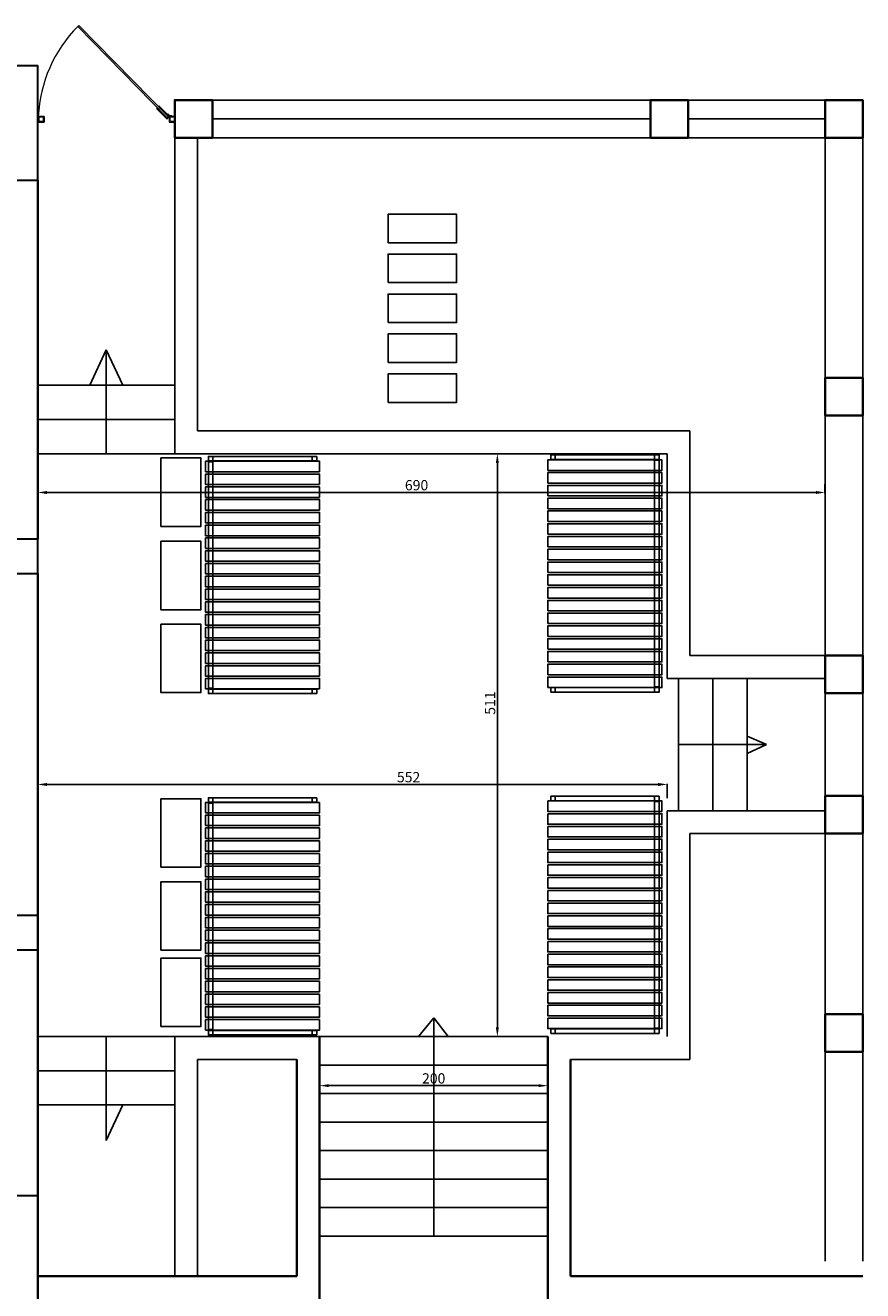
# Model space of a CAD drawing. Units: inches. Extents: x 194068 to 216849, y -159094 to -136882.
# Drawn here: x 196449 to 197183, y -155588 to -154478 of the extents above; entities that cross this region are included whole.
import ezdxf

# ---------------------------------------------------------------- set-up
doc = ezdxf.new("R2010")
doc.units = ezdxf.units.IN
doc.header["$LTSCALE"] = 0.5
doc.header["$MEASUREMENT"] = 0
doc.linetypes.add('ACAD_ISO03W100', pattern=[30, 12, -18])
for name, color, linetype, lineweight in [('Column', 35, 'Continuous', 30), ('Dimension', 154, 'Continuous', 18), ('Door', 245, 'Continuous', 20), ('Door profil', 146, 'Continuous', 25), ('Elevation', 76, 'Continuous', 25), ('Glass', 155, 'Continuous', 18), ('Level', 35, 'Continuous', 25), ('Top', 12, 'ACAD_ISO03W100', 15), ('Wall', 7, 'Continuous', 35)]:
    doc.layers.add(name, color=color, linetype=linetype, lineweight=lineweight)
doc.layers.add('DIM1', color=1, linetype='Continuous')
doc.styles.get("Standard").update_dxf_attribs({"font": 'arial.ttf'})
doc.dimstyles.new('1.50', dxfattribs={"dimtxt": 9, "dimasz": 8, "dimexe": 0.5, "dimexo": 0.5, "dimtad": 1, "dimdec": 0, "dimtxsty": 'Standard', "dimcen": 1, "dimadec": 1, "dimazin": 0, "dimtfac": 1, "dimtdec": 0, "dimtmove": 0, "dimatfit": 3, "dimfxl": 1.25, "dimarcsym": 0})

# ---------------------------------------------------------------- blocks, each defined once
blk = doc.blocks.new('A$C1E4976AF')
for p, q in [((4, 97.2), (4.7, 97.2)), ((4, 93.7), (4.7, 93.7)), ((204, 97.2), (203.3, 97.2)), ((204, 93.7), (203.3, 93.7)), ((204, 6.2), (203.7, 6.2)), ((204, 2.7), (203.7, 2.7))]:
    blk.add_line(p, q)
for points in [[(0, 93.5), (4, 93.5), (4, 97.5), (0, 97.5)], [(208, 93.5), (204, 93.5), (204, 97.5), (208, 97.5)], [(0, 2.5), (4, 2.5), (4, 6.5), (0, 6.5)], [(208, 2.5), (204, 2.5), (204, 6.5), (208, 6.5)]]:
    blk.add_lwpolyline(points, close=True)
at = {"layer": 'Elevation'}
for p, q in [((0, 6.5), (0, 93.5)), ((4, 93.7), (4, 4.9)), ((204, 93.7), (204, 4.9)), ((208, 6.5), (208, 93.5))]:
    blk.add_line(p, q, dxfattribs=at)
blk.add_lwpolyline([(4.7, 93.5), (203.3, 93.5), (203.3, 97.5), (4.7, 97.5)], close=True, dxfattribs=at)
at = {"layer": 'Level'}
for points in [[(4.1, 0), (13.3, 0), (13.3, 100), (4.1, 100)], [(15.3, 0), (24.5, 0), (24.5, 100), (15.3, 100)], [(26.5, 0), (35.7, 0), (35.7, 100), (26.5, 100)], [(37.7, 0), (46.9, 0), (46.9, 100), (37.7, 100)], [(48.9, 0), (58.1, 0), (58.1, 100), (48.9, 100)], [(60.1, 0), (69.3, 0), (69.3, 100), (60.1, 100)], [(71.3, 0), (80.5, 0), (80.5, 100), (71.3, 100)], [(82.5, 0), (91.7, 0), (91.7, 100), (82.5, 100)], [(93.7, 0), (102.9, 0), (102.9, 100), (93.7, 100)], [(104.9, 0), (114.1, 0), (114.1, 100), (104.9, 100)], [(116.1, 0), (125.3, 0), (125.3, 100), (116.1, 100)], [(127.3, 0), (136.5, 0), (136.5, 100), (127.3, 100)], [(138.5, 0), (147.7, 0), (147.7, 100), (138.5, 100)], [(149.7, 0), (158.9, 0), (158.9, 100), (149.7, 100)], [(160.9, 0), (170.1, 0), (170.1, 100), (160.9, 100)], [(172.1, 0), (181.3, 0), (181.3, 100), (172.1, 100)], [(183.3, 0), (192.5, 0), (192.5, 100), (183.3, 100)], [(194.5, 0), (203.7, 0), (203.7, 100), (194.5, 100)]]:
    blk.add_lwpolyline(points, close=True, dxfattribs=at)
blk = doc.blocks.new('*D438')
at = {"layer": 'Defpoints', "color": 0, "transparency": 16777216}
for p in [(196837.3, -154853.8), (196862.7, -155364.8), (196862.7, -155364.8)]:
    blk.add_point(p, dxfattribs=at)
at = {"layer": 'Dimension', "color": 0, "lineweight": -2, "transparency": 16777216}
for p, q in [((196837.8, -154853.8), (196863.2, -154853.8)), ((196862.7, -154861.8), (196862.7, -155356.8)), ((196862.2, -155364.8), (196862.2, -155364.8))]:
    blk.add_line(p, q, dxfattribs=at)
at = {"layer": 'Dimension', "color": 0, "transparency": 16777216}
for points in [[(196861.4, -154861.8), (196864, -154861.8), (196862.7, -154853.8)], [(196861.4, -155356.8), (196864, -155356.8), (196862.7, -155364.8)]]:
    blk.add_solid(points, dxfattribs=at)
at = {"layer": 'Dimension', "color": 0, "transparency": 16777216, "insert": (196857.5, -155072.4), "char_height": 9, "attachment_point": 5, "rotation": 90}
blk.add_mtext('511', dxfattribs=at)
blk = doc.blocks.new('*D439')
at = {"layer": 'Defpoints', "color": 0, "transparency": 16777216}
for p in [(196459.9, -154878), (197149.9, -154880), (197149.9, -154887.7)]:
    blk.add_point(p, dxfattribs=at)
at = {"layer": 'Dimension', "color": 0, "lineweight": -2, "transparency": 16777216}
for p, q in [((196459.9, -154878.5), (196459.9, -154888.2)), ((196467.9, -154887.7), (197141.9, -154887.7)), ((197149.9, -154880.5), (197149.9, -154888.2))]:
    blk.add_line(p, q, dxfattribs=at)
at = {"layer": 'Dimension', "color": 0, "transparency": 16777216}
for points in [[(196467.9, -154886.4), (196467.9, -154889.1), (196459.9, -154887.7)], [(197141.9, -154886.4), (197141.9, -154889.1), (197149.9, -154887.7)]]:
    blk.add_solid(points, dxfattribs=at)
at = {"layer": 'Dimension', "color": 0, "transparency": 16777216, "insert": (196791.9, -154882.5), "char_height": 9, "attachment_point": 5}
blk.add_mtext('690', dxfattribs=at)
blk = doc.blocks.new('*D442')
at = {"layer": 'Defpoints', "color": 0, "transparency": 16777216}
for p in [(196459.9, -155143.7), (196459.9, -155157.4), (197011.6, -155156.3)]:
    blk.add_point(p, dxfattribs=at)
at = {"layer": 'Dimension', "color": 0, "lineweight": -2, "transparency": 16777216}
for p, q in [((196459.9, -155156.9), (196459.9, -155143.2)), ((197003.6, -155143.7), (196467.9, -155143.7)), ((197011.6, -155155.8), (197011.6, -155143.2))]:
    blk.add_line(p, q, dxfattribs=at)
at = {"layer": 'Dimension', "color": 0, "transparency": 16777216}
for points in [[(196467.9, -155142.4), (196467.9, -155145.1), (196459.9, -155143.7)], [(197003.6, -155142.4), (197003.6, -155145.1), (197011.6, -155143.7)]]:
    blk.add_solid(points, dxfattribs=at)
at = {"layer": 'Dimension', "color": 0, "transparency": 16777216, "insert": (196784.9, -155138.5), "char_height": 9, "attachment_point": 5}
blk.add_mtext('552', dxfattribs=at)
blk = doc.blocks.new('door shishe miral')
at = {"layer": 'Door'}
blk.add_arc((0, -0.5), 120.1, 135.3415, 177.3758, dxfattribs=at)
at = {"layer": 'Door profil'}
for points in [[(-16.2, 11.7), (-7.2, 2.8), (-5, 5), (-14, 14), (-14.4, 13.5), (-5.9, 5), (-7.2, 3.7), (-15.8, 12.2)], [(-115, 5), (-120, 5), (-120, 0), (-115, 0)], [(-119.6, 0.4), (-115.4, 0.4), (-115.4, 4.6), (-119.6, 4.6)], [(0, 5), (-5, 5), (-5, 0), (0, 0)], [(-4.6, 0.4), (-0.4, 0.4), (-0.4, 4.6), (-4.6, 4.6)]]:
    blk.add_lwpolyline(points, close=True, dxfattribs=at)
blk.add_lwpolyline([(-3.1, 5), (-3.1, 5.6), (-4.8, 5.6), (-6.2, 7), (-6.6, 6.6), (-5, 5), (-3.1, 5)], dxfattribs=at)
blk.add_circle((-4.9, 5.3), 0.289, dxfattribs=at)
at = {"layer": 'Glass'}
blk.add_lwpolyline([(-84.5, 84.8), (-85.4, 83.9), (-7.2, 4.1), (-6.3, 5)], close=True, dxfattribs=at)
blk = doc.blocks.new('*D449')
at = {"layer": 'Defpoints', "color": 0, "transparency": 16777216}
for p in [(196906.9, -155407.8), (196706.9, -155414.8), (196906.9, -155414.8)]:
    blk.add_point(p, dxfattribs=at)
at = {"layer": 'Dimension', "color": 0, "lineweight": -2, "transparency": 16777216}
for p, q in [((196706.9, -155414.3), (196706.9, -155407.3)), ((196714.9, -155407.8), (196898.9, -155407.8)), ((196906.9, -155414.3), (196906.9, -155407.3))]:
    blk.add_line(p, q, dxfattribs=at)
at = {"layer": 'Dimension', "color": 0, "transparency": 16777216}
for points in [[(196714.9, -155406.5), (196714.9, -155409.1), (196706.9, -155407.8)], [(196898.9, -155406.5), (196898.9, -155409.1), (196906.9, -155407.8)]]:
    blk.add_solid(points, dxfattribs=at)
at = {"layer": 'Dimension', "color": 0, "transparency": 16777216, "insert": (196806.9, -155402.6), "char_height": 9, "attachment_point": 5}
blk.add_mtext('200', dxfattribs=at)

msp = doc.modelspace()

# ---------------------------------------------------------------- linework, layer by layer
at = {"layer": 'Column'}
for points in [[(196434.94, -154614.03), (196459.94, -154614.03), (196459.94, -154513.76), (196434.94, -154513.76)], [(196429.94, -154958.76), (196459.94, -154958.76), (196459.94, -154928.76), (196429.94, -154928.76)], [(196429.94, -155288.76), (196459.94, -155288.76), (196459.94, -155258.76), (196429.94, -155258.76)], [(196434.94, -155604.76), (196459.94, -155604.76), (196459.94, -155504.48), (196434.94, -155504.48)]]:
    msp.add_lwpolyline(points, close=True, dxfattribs=at)
at = {"layer": 'Elevation'}
for p, q in [((196612.94, -154543.76), (197149.94, -154543.76)), ((196612.94, -154560.26), (196996.94, -154560.26)), ((197029.94, -154560.26), (197149.94, -154560.26)), ((196579.94, -154853.76), (196579.94, -154576.76)), ((196599.94, -154833.76), (196599.94, -154576.76)), ((196612.94, -154576.76), (197149.94, -154576.76)), ((197149.94, -155030.76), (197149.94, -154576.76)), ((197182.94, -155030.76), (197182.94, -154576.76)), ((196519.94, -154762.67), (196505.51, -154793.76)), ((196519.94, -154853.76), (196519.94, -154762.67)), ((196519.94, -154762.67), (196534.29, -154793.76)), ((196579.94, -154793.76), (196459.94, -154793.76)), ((196579.94, -154823.76), (196459.94, -154823.76)), ((196599.94, -154833.76), (197031.55, -154833.76)), ((197031.55, -154833.76), (197031.55, -155030.76)), ((196579.94, -154853.76), (196459.94, -154853.76)), ((196579.94, -154853.76), (197011.55, -154853.76)), ((197011.55, -154853.76), (197011.55, -155050.76)), ((197031.55, -155030.76), (197149.94, -155030.76)), ((197011.55, -155050.76), (197149.94, -155050.76)), ((197021.55, -155166.76), (197021.55, -155050.76)), ((197051.55, -155166.76), (197051.55, -155050.76)), ((197081.55, -155166.76), (197081.55, -155050.76)), ((197149.94, -155153.76), (197149.94, -155063.76)), ((197149.94, -155153.76), (197149.94, -155063.76)), ((197182.94, -155153.76), (197182.94, -155063.76)), ((197021.55, -155108.76), (197098.56, -155108.76)), ((197098.56, -155108.76), (197081.55, -155101.26)), ((197098.56, -155108.76), (197081.55, -155116.67)), ((197011.55, -155364.76), (197011.55, -155166.76)), ((197011.55, -155166.76), (197149.94, -155166.76)), ((197031.55, -155384.76), (197031.55, -155186.76)), ((197031.55, -155186.76), (197149.94, -155186.76)), ((197149.94, -155561.76), (197149.94, -155186.76)), ((197182.94, -155561.76), (197182.94, -155186.76)), ((196806.94, -155348.39), (196793.56, -155364.76)), ((196806.94, -155348.39), (196806.94, -155539.76)), ((196806.94, -155348.39), (196819.71, -155364.76)), ((196579.94, -155364.76), (196459.94, -155364.76)), ((196459.94, -155364.76), (196706.94, -155364.76)), ((196519.94, -155364.76), (196519.94, -155455.84)), ((196579.94, -155574.76), (196579.94, -155364.76)), ((196579.94, -155364.76), (196706.94, -155364.76)), ((196706.94, -155364.76), (196906.94, -155364.76)), ((196599.94, -155574.76), (196599.94, -155384.76)), ((196599.94, -155384.76), (196686.94, -155384.76)), ((196926.94, -155384.76), (197031.55, -155384.76)), ((196579.94, -155394.76), (196459.94, -155394.76)), ((196706.94, -155389.76), (196906.94, -155389.76)), ((196706.94, -155389.76), (196906.94, -155389.76)), ((196706.94, -155414.76), (196906.94, -155414.76)), ((196579.94, -155424.76), (196459.94, -155424.76)), ((196519.94, -155455.84), (196534.29, -155424.76)), ((196706.94, -155439.76), (196906.94, -155439.76)), ((196706.94, -155464.76), (196906.94, -155464.76)), ((196706.94, -155489.76), (196906.94, -155489.76)), ((196706.94, -155514.76), (196906.94, -155514.76)), ((196706.94, -155539.76), (196906.94, -155539.76))]:
    msp.add_line(p, q, dxfattribs=at)
for points in [[(196766.94, -154668.76), (196766.94, -154643.76), (196826.94, -154643.76), (196826.94, -154668.76)], [(196766.94, -154703.76), (196766.94, -154678.76), (196826.94, -154678.76), (196826.94, -154703.76)], [(196766.94, -154738.76), (196766.94, -154713.76), (196826.94, -154713.76), (196826.94, -154738.76)], [(196766.94, -154773.76), (196766.94, -154748.76), (196826.94, -154748.76), (196826.94, -154773.76)], [(196766.94, -154808.76), (196766.94, -154783.76), (196826.94, -154783.76), (196826.94, -154808.76)], [(196567.87, -154857.43), (196602.87, -154857.43), (196602.87, -154917.43), (196567.87, -154917.43)], [(196567.87, -154990.5), (196602.87, -154990.5), (196602.87, -154930.5), (196567.87, -154930.5)], [(196567.87, -155003.24), (196602.87, -155003.24), (196602.87, -155063.24), (196567.87, -155063.24)], [(196567.87, -155216.22), (196602.87, -155216.22), (196602.87, -155156.22), (196567.87, -155156.22)], [(196567.87, -155288.98), (196602.87, -155288.98), (196602.87, -155228.98), (196567.87, -155228.98)], [(196567.87, -155356.01), (196602.87, -155356.01), (196602.87, -155296.01), (196567.87, -155296.01)]]:
    msp.add_lwpolyline(points, close=True, dxfattribs=at)
at = {"layer": 'Top'}
msp.add_line((196459.94, -154908.76), (196459.94, -154573.76), dxfattribs=at)
at = {"layer": 'Wall'}
for p, q in [((196459.94, -154614.03), (196459.94, -154928.76)), ((196459.94, -154958.76), (196459.94, -155258.76)), ((196459.94, -155594.76), (196459.94, -155258.76)), ((196706.94, -155364.76), (196706.94, -155594.76)), ((196906.94, -155364.76), (196906.94, -155594.76)), ((196686.94, -155384.76), (196686.94, -155574.76)), ((196926.94, -155384.76), (196926.94, -155574.76)), ((196459.94, -155574.76), (196686.94, -155574.76)), ((196926.94, -155574.76), (197182.94, -155574.76))]:
    msp.add_line(p, q, dxfattribs=at)
for points in [[(196579.94, -154576.76), (196612.94, -154576.76), (196612.94, -154543.76), (196579.94, -154543.76)], [(196996.94, -154576.76), (197029.94, -154576.76), (197029.94, -154543.76), (196996.94, -154543.76)], [(197149.94, -154576.76), (197182.94, -154576.76), (197182.94, -154543.76), (197149.94, -154543.76)], [(197149.94, -154820.26), (197182.94, -154820.26), (197182.94, -154787.26), (197149.94, -154787.26)], [(197149.94, -155063.76), (197182.94, -155063.76), (197182.94, -155030.76), (197149.94, -155030.76)], [(197149.94, -155186.76), (197182.94, -155186.76), (197182.94, -155153.76), (197149.94, -155153.76)], [(197149.94, -155378.26), (197182.94, -155378.26), (197182.94, -155345.26), (197149.94, -155345.26)]]:
    msp.add_lwpolyline(points, close=True, dxfattribs=at)

# ---------------------------------------------------------------- block references
at = {"layer": 'DIM1'}
for p, rotation in [((196706.94, -155064.1), 90), ((196906.94, -155154.06), 270)]:
    msp.add_blockref('A$C1E4976AF', p, dxfattribs=dict(at, rotation=rotation))
at = {"layer": 'DIM1', "xscale": -1}
for p, rotation in [((196906.94, -155062.83), 270), ((196706.94, -155155.35), 90)]:
    msp.add_blockref('A$C1E4976AF', p, dxfattribs=dict(at, rotation=rotation))
at = {"layer": 'Door'}
msp.add_blockref('door shishe miral', (196580.32, -154562.96), dxfattribs=at)

# ---------------------------------------------------------------- dimensions: what is measured, and where the dimension line sits
at = {"layer": 'Dimension'}
dim = msp.add_linear_dim(base=(196862.71, -155364.76), p1=(196837.25, -154853.76), p2=(196862.72, -155364.76), angle=90, dimstyle='1.50', dxfattribs=at)
dim.commit()
dim.dimension.update_dxf_attribs({"geometry": '*D438', "text_midpoint": (196862.71, -155072.4), "dimtype": 160})
for base, p1, p2, picture, middle in [((197149.94, -154887.74), (196459.94, -154877.99), (197149.94, -154880.03), '*D439', (196791.94, -154887.74)), ((196459.94, -155143.73), (197011.55, -155156.27), (196459.94, -155157.4), '*D442', (196784.85, -155143.73))]:
    dim = msp.add_linear_dim(base=base, p1=p1, p2=p2, dimstyle='1.50', dxfattribs=at)
    dim.commit()
    dim.dimension.update_dxf_attribs({"geometry": picture, "text_midpoint": middle, "dimtype": 160})
dim = msp.add_linear_dim(base=(196906.94, -155407.8), p1=(196706.94, -155414.76), p2=(196906.94, -155414.76), dimstyle='1.50', dxfattribs=at)
dim.commit()
dim.dimension.update_dxf_attribs({"geometry": '*D449', "text_midpoint": (196806.94, -155402.58)})

doc.saveas('drawing.dxf')
